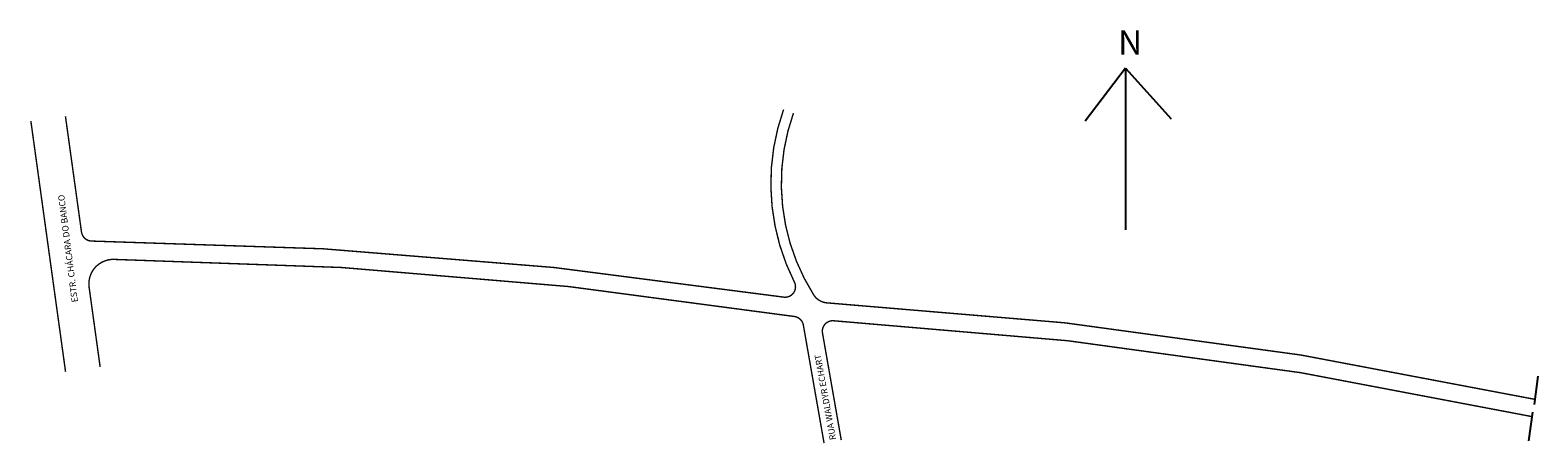
# Model space of a CAD drawing. Extents: x -59 to 373, y -52 to 66.
import ezdxf

# ---------------------------------------------------------------- set-up
doc = ezdxf.new("R2010")
doc.units = 0
doc.header["$MEASUREMENT"] = 0
doc.layers.get('0').update_dxf_attribs({"linetype": 'CONTINUOUS'})

msp = doc.modelspace()

# ---------------------------------------------------------------- linework, layer by layer
for p, q in [((254.77, 55.53), (243.19, 40.33)), ((254.77, 55.53), (254.77, 9.22)), ((254.77, 55.53), (267.8, 41.05)), ((372.75, -32.58), (371.66, -40.74)), ((371.19, -42.93), (370.1, -51.08))]:
    msp.add_line(p, q)
at = {"const_width": 0.4}
for points in [[(-48.68, 41.73), (-44.09, 8.63, 0.371717), (-41.15, 6.04, -0.035582), (156.81, -9.99, 0.615742), (159.94, -5.67, -0.205332), (156.86, 43.67)], [(159.69, 42.66, 0.230577), (165.46, -9.33, 0.241843), (169.4, -11.65, -0.038789), (371.86, -39.24)], [(168.45, -51.78), (162.52, -18, 0.320652), (160.03, -15.55, 0.036084), (-34.89, 0.8, 0.4586), (-41.91, -7.16), (-38.75, -29.99)], [(371.06, -44.18, 0.038452), (171.13, -16.76, 0.4843), (168, -20.27), (173.37, -50.91)]]:
    msp.add_lwpolyline(points, format="xyb", dxfattribs=at)
msp.add_lwpolyline([(-58.58, 40.36), (-48.65, -31.36)], dxfattribs=at)

# ---------------------------------------------------------------- texts
at = {"insert": (252.6, 66.38), "char_height": 7, "width": 54.2714, "attachment_point": 1}
msp.add_mtext('N', dxfattribs=at)
at = {"char_height": 1.8, "width": 249.6487, "attachment_point": 1}
for s, insert, rotation in [('ESTR. CHÁCARA DO BANCO', (-46.87, -11.58), 97.336), ('RUA WALDYR ECHART', (170.12, -51.01), 100.2717)]:
    msp.add_mtext(s, dxfattribs=dict(at, insert=insert, rotation=rotation))

doc.saveas('drawing.dxf')
